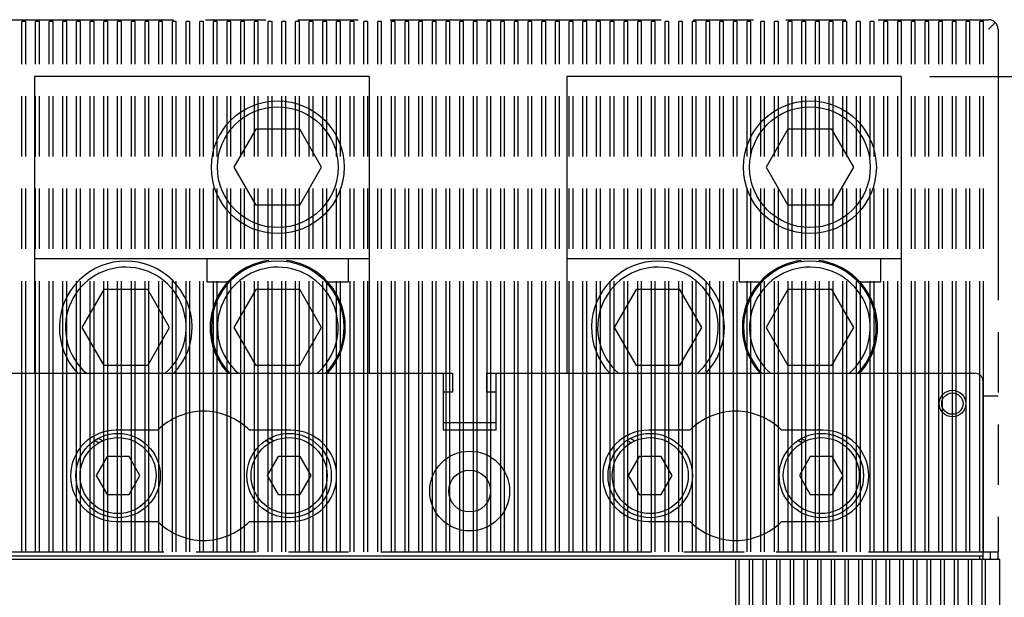
# Model space of a CAD drawing. Units: inches. Extents: x 0 to 34, y -25 to 22.
# Drawn here: x 14.6 to 17.7, y 11.5 to 13.3 of the extents above; entities that cross this region are included whole.
import ezdxf

# ---------------------------------------------------------------- set-up
doc = ezdxf.new("R2010")
doc.units = ezdxf.units.IN
doc.header["$LTSCALE"] = 1.87
doc.header["$MEASUREMENT"] = 0
doc.header["$PDMODE"] = 3
doc.header["$PDSIZE"] = 0.3125
doc.linetypes.add('PHANTOM', pattern=[0.8, 0.45, -0.05, 0.1, -0.05, 0.1, -0.05])
doc.layers.get('0').update_dxf_attribs({"linetype": 'CONTINUOUS'})
doc.layers.get('Defpoints').update_dxf_attribs({"linetype": 'CONTINUOUS'})
doc.layers.add('DEFAULT_3', color=7, linetype='PHANTOM')
doc.styles.get("Standard").update_dxf_attribs({"font": 'txt', "width": 0.8})
doc.dimstyles.new('DIMSTYLE_1', dxfattribs={"dimtxt": 0.15625, "dimasz": 0.1875, "dimexe": 0.18, "dimexo": 0.0625, "dimgap": 0.09, "dimtad": 0, "dimtih": 1, "dimtoh": 1, "dimlfac": 1.666667, "dimzin": 0, "dimdsep": 46, "dimtxsty": 'STANDARD', "dimblk": '_FILLED', "dimcen": 0.09, "dimadec": 0, "dimazin": 0, "dimtfac": 1, "dimtofl": 0, "dimtmove": 0, "dimatfit": 3, "dimldrblk": '_FILLED', "dimfxl": 1, "dimtolj": 1, "dimtzin": 0, "dimarcsym": 0})

# ---------------------------------------------------------------- blocks, each defined once
blk = doc.blocks.new('_FILLED')
at = {"color": 0, "linetype": 'ByBlock'}
blk.add_solid([(0, 0), (-1, 0.167), (-1, -0.167)], dxfattribs=at)
blk = doc.blocks.new('*D6')
at = {"color": 0, "linetype": 'Continuous', "lineweight": -2}
for p, q in [((17.4541, 13.1162), (19.0069, 13.1162)), ((18.8269, 12.9287), (18.8269, 9.2115)), ((18.8269, 5.132), (18.8269, 8.6148)), ((17.5535, 4.9445), (19.0069, 4.9445))]:
    blk.add_line(p, q, dxfattribs=at)
at = {"layer": 'Defpoints', "color": 0, "linetype": 'Continuous'}
for p in [(17.3916, 13.1162), (18.8269, 13.1162), (17.491, 4.9445)]:
    blk.add_point(p, dxfattribs=at)
at = {"color": 0, "linetype": 'Continuous', "lineweight": -2, "xscale": 0.1875, "yscale": 0.1875, "zscale": 0.1875}
for p, rotation in [((18.8269, 13.1162), 90), ((18.8269, 4.9445), 270)]:
    blk.add_blockref('_FILLED', p, dxfattribs=dict(at, rotation=rotation))
at = {"color": 0, "linetype": 'Continuous', "insert": (18.8269, 9.1215), "char_height": 0.15625, "attachment_point": 2}
blk.add_mtext('\\A1;13.62\\P [345.9]', dxfattribs=at)

msp = doc.modelspace()

# ---------------------------------------------------------------- linework, layer by layer
at = {"color": 7, "linetype": 'Continuous'}
for p, q in [((14.6723, 13.1162), (14.6723, 12.1942)), ((15.7115, 13.1162), (14.6723, 13.1162)), ((15.7115, 13.1162), (15.7115, 12.1942)), ((16.3259, 13.1162), (16.3259, 12.1942)), ((17.3651, 13.1162), (16.3259, 13.1162)), ((17.3651, 13.1162), (17.3651, 12.1942)), ((15.3595, 12.9523), (15.2913, 12.8342)), ((15.4959, 12.9523), (15.3595, 12.9523)), ((15.5641, 12.8342), (15.4959, 12.9523)), ((17.0131, 12.9523), (16.9449, 12.8342)), ((17.1495, 12.9523), (17.0131, 12.9523)), ((17.2176, 12.8342), (17.1495, 12.9523)), ((15.2913, 12.8342), (15.3595, 12.7161)), ((15.4959, 12.7161), (15.5641, 12.8342)), ((16.9449, 12.8342), (17.0131, 12.7161)), ((17.1495, 12.7161), (17.2176, 12.8342)), ((15.4959, 12.7161), (15.3595, 12.7161)), ((17.1495, 12.7161), (17.0131, 12.7161)), ((15.7115, 12.5492), (14.6723, 12.5492)), ((15.2076, 12.5492), (15.2076, 12.4784)), ((15.3993, 12.5443), (15.3993, 12.5405)), ((15.4561, 12.5405), (15.4561, 12.5443)), ((15.6478, 12.4784), (15.6478, 12.5492)), ((17.3651, 12.5492), (16.3259, 12.5492)), ((16.8612, 12.5492), (16.8612, 12.4784)), ((17.0529, 12.5443), (17.0529, 12.5405)), ((17.1097, 12.5405), (17.1097, 12.5443)), ((17.3013, 12.4784), (17.3013, 12.5492)), ((14.8873, 12.4543), (14.8191, 12.3362)), ((15.0237, 12.4543), (14.8873, 12.4543)), ((15.0919, 12.3362), (15.0237, 12.4543)), ((15.2076, 12.4784), (15.2732, 12.4784)), ((15.3595, 12.4543), (15.2913, 12.3362)), ((15.4959, 12.4543), (15.3595, 12.4543)), ((15.5641, 12.3362), (15.4959, 12.4543)), ((15.5822, 12.4784), (15.6478, 12.4784)), ((16.5409, 12.4543), (16.4727, 12.3362)), ((16.6772, 12.4543), (16.5409, 12.4543)), ((16.7454, 12.3362), (16.6772, 12.4543)), ((16.8612, 12.4784), (16.9267, 12.4784)), ((17.0131, 12.4543), (16.9449, 12.3362)), ((17.1495, 12.4543), (17.0131, 12.4543)), ((17.2176, 12.3362), (17.1495, 12.4543)), ((17.2358, 12.4784), (17.3013, 12.4784)), ((14.8191, 12.3362), (14.8873, 12.2181)), ((15.0237, 12.2181), (15.0919, 12.3362)), ((15.2913, 12.3362), (15.3595, 12.2181)), ((15.4959, 12.2181), (15.5641, 12.3362)), ((16.4727, 12.3362), (16.5409, 12.2181)), ((16.6772, 12.2181), (16.7454, 12.3362)), ((16.9449, 12.3362), (17.0131, 12.2181)), ((17.1495, 12.2181), (17.2176, 12.3362)), ((15.0237, 12.2181), (14.8873, 12.2181)), ((15.4959, 12.2181), (15.3595, 12.2181)), ((16.6772, 12.2181), (16.5409, 12.2181)), ((17.1495, 12.2181), (17.0131, 12.2181)), ((14.8713, 11.9776), (14.8586, 11.9849)), ((14.8702, 11.9919), (14.8838, 11.984)), ((15.4028, 11.9776), (15.3901, 11.9849)), ((15.4017, 11.9918), (15.4153, 11.984)), ((16.5248, 11.9776), (16.5121, 11.9849)), ((16.5237, 11.9919), (16.5373, 11.984)), ((17.0563, 11.9776), (17.0437, 11.9849)), ((17.0553, 11.9918), (17.0688, 11.984)), ((14.8974, 11.935), (14.8633, 11.876)), ((14.9656, 11.935), (14.8974, 11.935)), ((14.9997, 11.876), (14.9656, 11.935)), ((15.4289, 11.935), (15.3948, 11.876)), ((15.4971, 11.935), (15.4289, 11.935)), ((15.5312, 11.876), (15.4971, 11.935)), ((16.551, 11.935), (16.5169, 11.876)), ((16.6192, 11.935), (16.551, 11.935)), ((16.6533, 11.876), (16.6192, 11.935)), ((17.0825, 11.935), (17.0484, 11.876)), ((17.1507, 11.935), (17.0825, 11.935)), ((17.1847, 11.876), (17.1507, 11.935)), ((14.8633, 11.876), (14.8974, 11.8169)), ((14.9656, 11.8169), (14.9997, 11.876)), ((15.3948, 11.876), (15.4289, 11.8169)), ((15.4971, 11.8169), (15.5312, 11.876)), ((16.5169, 11.876), (16.551, 11.8169)), ((16.6192, 11.8169), (16.6533, 11.876)), ((17.0484, 11.876), (17.0825, 11.8169)), ((17.1507, 11.8169), (17.1847, 11.876)), ((14.8974, 11.8169), (14.9656, 11.8169)), ((15.4289, 11.8169), (15.4971, 11.8169)), ((16.551, 11.8169), (16.6192, 11.8169)), ((17.0825, 11.8169), (17.1507, 11.8169)), ((17.6717, 11.6154), (12.7229, 11.6154)), ((16.8496, 11.6154), (16.8496, 10.4434)), ((16.8614, 7.3989), (16.8614, 11.6154)), ((16.8921, 11.6154), (16.8921, 7.3989)), ((16.904, 7.3989), (16.904, 11.6154)), ((16.9347, 11.6154), (16.9347, 7.3989)), ((16.9465, 7.3989), (16.9465, 11.6154)), ((16.9772, 11.6154), (16.9772, 7.3989)), ((16.989, 7.3989), (16.989, 11.6154)), ((17.0197, 11.6154), (17.0197, 7.3989)), ((17.0315, 7.3989), (17.0315, 11.6154)), ((17.0622, 11.6154), (17.0622, 7.3989)), ((17.074, 7.3989), (17.074, 11.6154)), ((17.1047, 11.6154), (17.1047, 7.3989)), ((17.1166, 7.3989), (17.1166, 11.6154)), ((17.1473, 11.6154), (17.1473, 7.3989)), ((17.1591, 7.3989), (17.1591, 11.6154)), ((17.1898, 11.6154), (17.1898, 7.3989)), ((17.2016, 7.3989), (17.2016, 11.6154)), ((17.2323, 11.6154), (17.2323, 7.3989)), ((17.2441, 7.3989), (17.2441, 11.6154)), ((17.2748, 11.6154), (17.2748, 7.3989)), ((17.2866, 7.3989), (17.2866, 11.6154)), ((17.3173, 11.6154), (17.3173, 7.3989)), ((17.3292, 7.3989), (17.3292, 11.6154)), ((17.3599, 11.6154), (17.3599, 7.3989)), ((17.3717, 7.3989), (17.3717, 11.6154)), ((17.4024, 11.6154), (17.4024, 7.3989)), ((17.4142, 7.3989), (17.4142, 11.6154)), ((17.4449, 11.6154), (17.4449, 7.3989)), ((17.4567, 7.3989), (17.4567, 11.6154)), ((17.4874, 11.6154), (17.4874, 7.3989)), ((17.4992, 7.3989), (17.4992, 11.6154)), ((17.5299, 11.6154), (17.5299, 7.3989)), ((17.5418, 7.3989), (17.5418, 11.6154)), ((17.5725, 11.6154), (17.5725, 7.3989)), ((17.5843, 7.3989), (17.5843, 11.6154)), ((17.615, 11.6154), (17.615, 7.3989)), ((17.6268, 7.3989), (17.6268, 11.6154)), ((17.6717, 7.3989), (17.6717, 11.6154))]:
    msp.add_line(p, q, dxfattribs=at)
at = {"color": 6, "linetype": 'Continuous'}
for p, q in [((14.4236, 12.1942), (15.9709, 12.1942)), ((15.9414, 12.1942), (15.9414, 12.017)), ((15.9709, 12.1942), (15.9709, 12.1351)), ((16.0772, 12.1351), (16.0772, 12.1942)), ((16.0772, 12.1942), (17.5949, 12.1942)), ((16.1067, 12.017), (16.1067, 12.1942)), ((17.6185, 12.1705), (17.6185, 11.6154)), ((15.9709, 12.1351), (15.9414, 12.1351)), ((16.1067, 12.1351), (16.0772, 12.1351)), ((17.6658, 12.1233), (17.6185, 12.1233)), ((15.9414, 12.0406), (16.1067, 12.0406)), ((15.055, 12.017), (14.9256, 12.017)), ((15.4689, 12.017), (15.3395, 12.017)), ((16.1067, 12.017), (15.9414, 12.017)), ((16.7086, 12.017), (16.5792, 12.017)), ((17.1225, 12.017), (16.993, 12.017)), ((14.9256, 11.7335), (15.055, 11.7335)), ((15.3395, 11.7335), (15.4689, 11.7335)), ((16.5792, 11.7335), (16.7086, 11.7335)), ((16.993, 11.7335), (17.1225, 11.7335)), ((12.776, 11.6272), (17.6185, 11.6272)), ((17.6089, 11.6154), (17.6089, 11.6272)), ((17.6658, 11.6154), (17.6658, 11.6391))]:
    msp.add_line(p, q, dxfattribs=at)
at = {"color": 7, "linetype": 'Continuous'}
for centre, radius in [((15.4277, 12.8342), 0.2063), ((17.0813, 12.8342), 0.2063), ((15.4277, 12.8342), 0.1875), ((17.0813, 12.8342), 0.1875), ((14.9315, 11.876), 0.1311), ((14.9315, 11.876), 0.1181), ((15.4631, 11.876), 0.1311), ((15.463, 11.876), 0.1181), ((16.5851, 11.876), 0.1311), ((16.5851, 11.876), 0.1181), ((17.1167, 11.876), 0.1311), ((17.1166, 11.876), 0.1181)]:
    msp.add_circle(centre, radius, dxfattribs=at)
at = {"color": 6, "linetype": 'Continuous'}
for centre, radius in [((17.524, 12.0997), 0.0413), ((17.524, 12.0997), 0.0331), ((16.024, 11.828), 0.124), ((16.024, 11.828), 0.065)]:
    msp.add_circle(centre, radius, dxfattribs=at)
at = {"color": 7, "linetype": 'Continuous'}
for centre, radius, start, end in [((15.4277, 12.3362), 0.21, 97.7734, 222.8118), ((15.4277, 12.3362), 0.21, 317.1882, 82.2266), ((17.0813, 12.3362), 0.21, 97.7734, 222.8118), ((17.0813, 12.3362), 0.21, 317.1882, 82.2266), ((14.9555, 12.3362), 0.2063, 316.2422, 223.777), ((14.9555, 12.3362), 0.1875, 310.4991, 229.2526), ((15.4277, 12.3362), 0.2063, 316.2422, 223.777), ((15.4277, 12.3362), 0.1875, 310.4991, 229.2526), ((16.6091, 12.3362), 0.2063, 316.2422, 223.777), ((16.6091, 12.3362), 0.1875, 310.4991, 229.2526), ((17.0813, 12.3362), 0.2063, 316.2422, 223.777), ((17.0813, 12.3362), 0.1875, 310.4991, 229.2526)]:
    msp.add_arc(centre, radius, start, end, dxfattribs=at)
at = {"color": 6, "linetype": 'Continuous'}
for centre, radius, start, end in [((17.5949, 12.1705), 0.0236, 0, 90), ((15.1973, 11.8753), 0.2008, 44.9009, 135.0991), ((16.8508, 11.8753), 0.2008, 44.9009, 135.0991), ((14.9256, 11.8753), 0.1417, 90, 270), ((15.4689, 11.8753), 0.1417, 270, 90), ((16.5792, 11.8753), 0.1417, 90, 270), ((17.1225, 11.8753), 0.1417, 270, 90), ((15.1973, 11.8753), 0.2008, 224.9009, 315.0991), ((16.8508, 11.8753), 0.2008, 224.9009, 315.0991)]:
    msp.add_arc(centre, radius, start, end, dxfattribs=at)
at = {"layer": 'DEFAULT_3', "color": 8, "linetype": 'PHANTOM'}
for p, q in [((12.7465, 13.2926), (17.6362, 13.2926)), ((14.6327, 11.6391), (14.6327, 13.2867)), ((14.6445, 13.2867), (14.6327, 13.2867)), ((14.6445, 11.6391), (14.6445, 13.2867)), ((14.6752, 11.6391), (14.6752, 13.2867)), ((14.687, 13.2867), (14.6752, 13.2867)), ((14.687, 11.6391), (14.687, 13.2867)), ((14.7177, 11.6391), (14.7177, 13.2867)), ((14.7295, 13.2867), (14.7177, 13.2867)), ((14.7295, 11.6391), (14.7295, 13.2867)), ((14.7603, 11.6391), (14.7603, 13.2867)), ((14.7721, 13.2867), (14.7603, 13.2867)), ((14.7721, 11.6391), (14.7721, 13.2867)), ((14.8028, 11.6391), (14.8028, 13.2867)), ((14.8146, 13.2867), (14.8028, 13.2867)), ((14.8146, 11.6391), (14.8146, 13.2867)), ((14.8453, 11.6391), (14.8453, 13.2867)), ((14.8571, 13.2867), (14.8453, 13.2867)), ((14.8571, 11.6391), (14.8571, 13.2867)), ((14.8878, 11.6391), (14.8878, 13.2867)), ((14.8996, 13.2867), (14.8878, 13.2867)), ((14.8996, 11.6391), (14.8996, 13.2867)), ((14.9303, 11.6391), (14.9303, 13.2867)), ((14.9421, 13.2867), (14.9303, 13.2867)), ((14.9421, 11.6391), (14.9421, 13.2867)), ((14.9729, 11.6391), (14.9729, 13.2867)), ((14.9847, 13.2867), (14.9729, 13.2867)), ((14.9847, 11.6391), (14.9847, 13.2867)), ((15.0154, 11.6391), (15.0154, 13.2867)), ((15.0272, 13.2867), (15.0154, 13.2867)), ((15.0272, 11.6391), (15.0272, 13.2867)), ((15.0579, 11.6391), (15.0579, 13.2867)), ((15.0697, 13.2867), (15.0579, 13.2867)), ((15.0697, 11.6391), (15.0697, 13.2867)), ((15.1004, 11.6391), (15.1004, 13.2867)), ((15.1122, 13.2867), (15.1004, 13.2867)), ((15.1122, 11.6391), (15.1122, 13.2867)), ((15.1429, 11.6391), (15.1429, 13.2867)), ((15.1547, 13.2867), (15.1429, 13.2867)), ((15.1547, 11.6391), (15.1547, 13.2867)), ((15.1855, 11.6391), (15.1855, 13.2867)), ((15.1973, 13.2867), (15.1855, 13.2867)), ((15.1973, 11.6391), (15.1973, 13.2867)), ((15.228, 11.6391), (15.228, 13.2867)), ((15.2398, 13.2867), (15.228, 13.2867)), ((15.2398, 11.6391), (15.2398, 13.2867)), ((15.2705, 11.6391), (15.2705, 13.2867)), ((15.2823, 13.2867), (15.2705, 13.2867)), ((15.2823, 11.6391), (15.2823, 13.2867)), ((15.313, 11.6391), (15.313, 13.2867)), ((15.3248, 13.2867), (15.313, 13.2867)), ((15.3248, 11.6391), (15.3248, 13.2867)), ((15.3555, 11.6391), (15.3555, 13.2867)), ((15.3673, 13.2867), (15.3555, 13.2867)), ((15.3673, 11.6391), (15.3673, 13.2867)), ((15.3981, 11.6391), (15.3981, 13.2867)), ((15.4099, 13.2867), (15.3981, 13.2867)), ((15.4099, 11.6391), (15.4099, 13.2867)), ((15.4406, 11.6391), (15.4406, 13.2867)), ((15.4524, 13.2867), (15.4406, 13.2867)), ((15.4524, 11.6391), (15.4524, 13.2867)), ((15.4831, 11.6391), (15.4831, 13.2867)), ((15.4949, 13.2867), (15.4831, 13.2867)), ((15.4949, 11.6391), (15.4949, 13.2867)), ((15.5256, 11.6391), (15.5256, 13.2867)), ((15.5374, 13.2867), (15.5256, 13.2867)), ((15.5374, 11.6391), (15.5374, 13.2867)), ((15.5681, 11.6391), (15.5681, 13.2867)), ((15.5799, 13.2867), (15.5681, 13.2867)), ((15.5799, 11.6391), (15.5799, 13.2867)), ((15.6107, 11.6391), (15.6107, 13.2867)), ((15.6225, 13.2867), (15.6107, 13.2867)), ((15.6225, 11.6391), (15.6225, 13.2867)), ((15.6532, 11.6391), (15.6532, 13.2867)), ((15.665, 13.2867), (15.6532, 13.2867)), ((15.665, 11.6391), (15.665, 13.2867)), ((15.6957, 11.6391), (15.6957, 13.2867)), ((15.7075, 13.2867), (15.6957, 13.2867)), ((15.7075, 11.6391), (15.7075, 13.2867)), ((15.7382, 11.6391), (15.7382, 13.2867)), ((15.75, 13.2867), (15.7382, 13.2867)), ((15.75, 11.6391), (15.75, 13.2867)), ((15.7807, 11.6391), (15.7807, 13.2867)), ((15.7925, 13.2867), (15.7807, 13.2867)), ((15.7925, 11.6391), (15.7925, 13.2867)), ((15.8232, 11.6391), (15.8232, 13.2867)), ((15.8351, 13.2867), (15.8232, 13.2867)), ((15.8351, 11.6391), (15.8351, 13.2867)), ((15.8658, 11.6391), (15.8658, 13.2867)), ((15.8776, 13.2867), (15.8658, 13.2867)), ((15.8776, 11.6391), (15.8776, 13.2867)), ((15.9083, 11.6391), (15.9083, 13.2867)), ((15.9201, 13.2867), (15.9083, 13.2867)), ((15.9201, 11.6391), (15.9201, 13.2867)), ((15.9508, 11.6391), (15.9508, 13.2867)), ((15.9626, 13.2867), (15.9508, 13.2867)), ((15.9626, 11.6391), (15.9626, 13.2867)), ((15.9933, 11.6391), (15.9933, 13.2867)), ((16.0051, 13.2867), (15.9933, 13.2867)), ((16.0051, 11.6391), (16.0051, 13.2867)), ((16.0358, 11.6391), (16.0358, 13.2867)), ((16.0477, 13.2867), (16.0358, 13.2867)), ((16.0477, 11.6391), (16.0477, 13.2867)), ((16.0784, 11.6391), (16.0784, 13.2867)), ((16.0902, 13.2867), (16.0784, 13.2867)), ((16.0902, 11.6391), (16.0902, 13.2867)), ((16.1209, 11.6391), (16.1209, 13.2867)), ((16.1327, 13.2867), (16.1209, 13.2867)), ((16.1327, 11.6391), (16.1327, 13.2867)), ((16.1634, 11.6391), (16.1634, 13.2867)), ((16.1752, 13.2867), (16.1634, 13.2867)), ((16.1752, 11.6391), (16.1752, 13.2867)), ((16.2059, 11.6391), (16.2059, 13.2867)), ((16.2177, 13.2867), (16.2059, 13.2867)), ((16.2177, 11.6391), (16.2177, 13.2867)), ((16.2484, 11.6391), (16.2484, 13.2867)), ((16.2603, 13.2867), (16.2484, 13.2867)), ((16.2603, 11.6391), (16.2603, 13.2867)), ((16.291, 11.6391), (16.291, 13.2867)), ((16.3028, 13.2867), (16.291, 13.2867)), ((16.3028, 11.6391), (16.3028, 13.2867)), ((16.3335, 11.6391), (16.3335, 13.2867)), ((16.3453, 13.2867), (16.3335, 13.2867)), ((16.3453, 11.6391), (16.3453, 13.2867)), ((16.376, 11.6391), (16.376, 13.2867)), ((16.3878, 13.2867), (16.376, 13.2867)), ((16.3878, 11.6391), (16.3878, 13.2867)), ((16.4185, 11.6391), (16.4185, 13.2867)), ((16.4303, 13.2867), (16.4185, 13.2867)), ((16.4303, 11.6391), (16.4303, 13.2867)), ((16.461, 11.6391), (16.461, 13.2867)), ((16.4729, 13.2867), (16.461, 13.2867)), ((16.4729, 11.6391), (16.4729, 13.2867)), ((16.5036, 11.6391), (16.5036, 13.2867)), ((16.5154, 13.2867), (16.5036, 13.2867)), ((16.5154, 11.6391), (16.5154, 13.2867)), ((16.5461, 11.6391), (16.5461, 13.2867)), ((16.5579, 13.2867), (16.5461, 13.2867)), ((16.5579, 11.6391), (16.5579, 13.2867)), ((16.5886, 11.6391), (16.5886, 13.2867)), ((16.6004, 13.2867), (16.5886, 13.2867)), ((16.6004, 11.6391), (16.6004, 13.2867)), ((16.6311, 11.6391), (16.6311, 13.2867)), ((16.6429, 13.2867), (16.6311, 13.2867)), ((16.6429, 11.6391), (16.6429, 13.2867)), ((16.6736, 11.6391), (16.6736, 13.2867)), ((16.6855, 13.2867), (16.6736, 13.2867)), ((16.6855, 11.6391), (16.6855, 13.2867)), ((16.7162, 11.6391), (16.7162, 13.2867)), ((16.728, 13.2867), (16.7162, 13.2867)), ((16.728, 11.6391), (16.728, 13.2867)), ((16.7587, 11.6391), (16.7587, 13.2867)), ((16.7705, 13.2867), (16.7587, 13.2867)), ((16.7705, 11.6391), (16.7705, 13.2867)), ((16.8012, 11.6391), (16.8012, 13.2867)), ((16.813, 13.2867), (16.8012, 13.2867)), ((16.813, 11.6391), (16.813, 13.2867)), ((16.8437, 11.6391), (16.8437, 13.2867)), ((16.8555, 13.2867), (16.8437, 13.2867)), ((16.8555, 11.6391), (16.8555, 13.2867)), ((16.8862, 11.6391), (16.8862, 13.2867)), ((16.8981, 13.2867), (16.8862, 13.2867)), ((16.8981, 11.6391), (16.8981, 13.2867)), ((16.9288, 11.6391), (16.9288, 13.2867)), ((16.9406, 13.2867), (16.9288, 13.2867)), ((16.9406, 11.6391), (16.9406, 13.2867)), ((16.9713, 11.6391), (16.9713, 13.2867)), ((16.9831, 13.2867), (16.9713, 13.2867)), ((16.9831, 11.6391), (16.9831, 13.2867)), ((17.0138, 11.6391), (17.0138, 13.2867)), ((17.0256, 13.2867), (17.0138, 13.2867)), ((17.0256, 11.6391), (17.0256, 13.2867)), ((17.0563, 11.6391), (17.0563, 13.2867)), ((17.0681, 13.2867), (17.0563, 13.2867)), ((17.0681, 11.6391), (17.0681, 13.2867)), ((17.0988, 11.6391), (17.0988, 13.2867)), ((17.1107, 13.2867), (17.0988, 13.2867)), ((17.1107, 11.6391), (17.1107, 13.2867)), ((17.1414, 11.6391), (17.1414, 13.2867)), ((17.1532, 13.2867), (17.1414, 13.2867)), ((17.1532, 11.6391), (17.1532, 13.2867)), ((17.1839, 11.6391), (17.1839, 13.2867)), ((17.1957, 13.2867), (17.1839, 13.2867)), ((17.1957, 11.6391), (17.1957, 13.2867)), ((17.2264, 11.6391), (17.2264, 13.2867)), ((17.2382, 13.2867), (17.2264, 13.2867)), ((17.2382, 11.6391), (17.2382, 13.2867)), ((17.2689, 11.6391), (17.2689, 13.2867)), ((17.2807, 13.2867), (17.2689, 13.2867)), ((17.2807, 11.6391), (17.2807, 13.2867)), ((17.3114, 11.6391), (17.3114, 13.2867)), ((17.3232, 13.2867), (17.3114, 13.2867)), ((17.3232, 11.6391), (17.3232, 13.2867)), ((17.354, 11.6391), (17.354, 13.2867)), ((17.3658, 13.2867), (17.354, 13.2867)), ((17.3658, 11.6391), (17.3658, 13.2867)), ((17.3965, 11.6391), (17.3965, 13.2867)), ((17.4083, 13.2867), (17.3965, 13.2867)), ((17.4083, 11.6391), (17.4083, 13.2867)), ((17.439, 11.6391), (17.439, 13.2867)), ((17.4508, 13.2867), (17.439, 13.2867)), ((17.4508, 11.6391), (17.4508, 13.2867)), ((17.4815, 11.6391), (17.4815, 13.2867)), ((17.4933, 13.2867), (17.4815, 13.2867)), ((17.4933, 11.6391), (17.4933, 13.2867)), ((17.524, 11.6391), (17.524, 13.2867)), ((17.5358, 13.2867), (17.524, 13.2867)), ((17.5358, 11.6391), (17.5358, 13.2867)), ((17.5666, 11.6391), (17.5666, 13.2867)), ((17.5784, 13.2867), (17.5666, 13.2867)), ((17.5784, 11.6391), (17.5784, 13.2867)), ((17.6091, 11.6391), (17.6091, 13.2867)), ((17.6209, 13.2867), (17.6091, 13.2867)), ((17.6209, 11.6391), (17.6209, 13.2867)), ((17.6658, 13.2631), (17.6658, 11.6391)), ((12.717, 11.6391), (17.6658, 11.6391)), ((17.6421, 11.6154), (17.6421, 11.6391))]:
    msp.add_line(p, q, dxfattribs=at)
for centre, radius, start, end in [((17.6362, 13.2631), 0.0295, 0, 90), ((8.6719, 22.2486), 12.6925, 314.93212, 315.06541)]:
    msp.add_arc(centre, radius, start, end, dxfattribs=at)

# ---------------------------------------------------------------- dimensions: what is measured, and where the dimension line sits
at = {"color": 2, "linetype": 'Continuous'}
dim = msp.add_linear_dim(base=(18.8269, 13.1162), p1=(17.491, 4.9445), p2=(17.3916, 13.1162), angle=90, dimstyle='DIMSTYLE_1', override={"dimpost": '\\X'}, dxfattribs=at)
dim.commit()
dim.dimension.update_dxf_attribs({"geometry": '*D6', "text_midpoint": (18.8269, 8.9132), "dimtype": 160})

doc.saveas('drawing.dxf')
